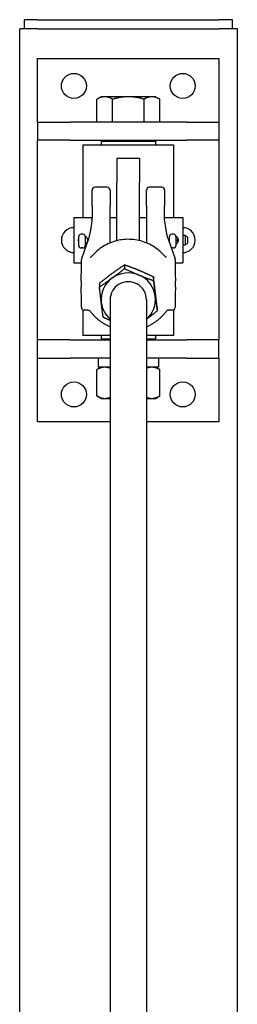
# Model space of a CAD drawing. Units: inches. Extents: x 29 to 386, y 9 to 265.
# Drawn here: x 369 to 375, y 206 to 233 of the extents above; entities that cross this region are included whole.
import ezdxf

# ---------------------------------------------------------------- set-up
doc = ezdxf.new("R2010")
doc.units = ezdxf.units.IN
doc.header["$LTSCALE"] = 12
doc.header["$MEASUREMENT"] = 0
doc.layers.add('Unified Visible', color=7, linetype='Continuous', lineweight=25)

msp = doc.modelspace()

# ---------------------------------------------------------------- linework, layer by layer
at = {"layer": 'Unified Visible'}
for p, q in [((369.728, 232.722), (369.353, 232.722)), ((369.353, 232.722), (369.353, 232.472)), ((369.728, 232.722), (374.728, 232.722)), ((375.103, 232.722), (374.728, 232.722)), ((375.103, 232.472), (375.103, 232.722)), ((369.734, 232.472), (369.234, 232.472)), ((369.234, 39.472), (369.234, 232.472)), ((369.734, 232.472), (374.734, 232.472)), ((375.234, 232.472), (374.734, 232.472)), ((375.234, 39.472), (375.234, 232.472)), ((369.728, 229.899), (369.728, 231.649)), ((369.728, 231.649), (374.728, 231.649)), ((374.728, 231.649), (374.728, 229.899)), ((371.478, 230.599), (371.362, 230.532)), ((371.362, 229.899), (371.362, 230.532)), ((371.578, 230.599), (371.478, 230.599)), ((372.228, 230.599), (371.578, 230.599)), ((371.795, 229.899), (371.795, 230.532)), ((372.877, 230.599), (372.228, 230.599)), ((372.661, 229.899), (372.661, 230.532)), ((372.978, 230.599), (372.877, 230.599)), ((372.978, 230.599), (373.094, 230.532)), ((373.094, 229.899), (373.094, 230.532)), ((369.728, 229.899), (370.626, 229.899)), ((369.728, 229.899), (369.728, 229.399)), ((373.83, 229.899), (370.626, 229.899)), ((371.578, 229.899), (371.362, 229.899)), ((371.478, 229.899), (371.478, 229.899)), ((371.795, 229.899), (371.578, 229.899)), ((372.228, 229.899), (371.795, 229.899)), ((372.661, 229.899), (372.228, 229.899)), ((372.877, 229.899), (372.661, 229.899)), ((373.094, 229.899), (372.877, 229.899)), ((372.978, 229.899), (372.978, 229.899)), ((373.83, 229.899), (374.728, 229.899)), ((374.728, 229.899), (374.728, 229.399)), ((370.626, 229.399), (369.728, 229.399)), ((369.728, 223.899), (369.728, 229.399)), ((370.626, 229.399), (373.83, 229.399)), ((370.978, 229.274), (373.478, 229.274)), ((370.978, 229.274), (370.978, 227.274)), ((371.509, 229.399), (371.478, 229.368)), ((372.978, 229.368), (371.478, 229.368)), ((371.478, 229.368), (371.478, 229.274)), ((372.947, 229.399), (372.978, 229.368)), ((372.978, 229.368), (372.978, 229.274)), ((373.478, 229.274), (373.478, 227.274)), ((374.728, 229.399), (373.83, 229.399)), ((374.728, 229.399), (374.728, 223.899)), ((371.915, 228.899), (371.915, 228.241)), ((372.54, 228.899), (371.915, 228.899)), ((372.54, 228.899), (372.54, 228.241)), ((371.649, 228.106), (371.307, 228.106)), ((371.915, 226.635), (371.915, 228.241)), ((372.54, 226.635), (372.54, 228.241)), ((373.149, 228.106), (372.807, 228.106)), ((371.228, 227.596), (371.228, 228.027)), ((371.728, 228.027), (371.728, 227.596)), ((372.728, 227.596), (372.728, 228.027)), ((373.228, 228.027), (373.228, 227.596)), ((371.228, 227.596), (371.228, 227.244)), ((371.728, 227.249), (371.728, 227.596)), ((372.728, 227.596), (372.728, 227.249)), ((373.228, 227.244), (373.228, 227.596)), ((370.728, 227.274), (370.728, 226.024)), ((370.728, 227.274), (371.228, 227.274)), ((371.728, 227.274), (371.915, 227.274)), ((372.54, 227.274), (372.728, 227.274)), ((373.228, 227.274), (373.728, 227.274)), ((373.728, 227.274), (373.728, 226.024)), ((371.728, 226.574), (371.728, 227.249)), ((372.728, 227.249), (372.728, 226.574)), ((370.864, 226.494), (370.864, 226.751)), ((370.978, 226.813), (370.925, 226.813)), ((371.04, 226.751), (371.04, 226.758)), ((371.04, 226.751), (371.04, 226.494)), ((373.364, 226.58), (373.364, 226.751)), ((373.478, 226.813), (373.425, 226.813)), ((373.54, 226.751), (373.54, 226.758)), ((373.54, 226.751), (373.54, 226.494)), ((373.795, 226.775), (373.795, 226.523)), ((373.86, 226.74), (373.795, 226.775)), ((373.864, 226.733), (373.864, 226.565)), ((371.129, 226.687), (370.939, 226.132)), ((373.327, 226.687), (373.516, 226.132)), ((373.54, 226.649), (373.584, 226.649)), ((373.596, 226.69), (373.596, 226.608)), ((373.86, 226.558), (373.795, 226.523)), ((370.978, 226.433), (370.925, 226.433)), ((373.478, 226.433), (373.425, 226.433)), ((370.728, 226.024), (370.935, 226.024)), ((372.124, 225.967), (372.124, 225.866)), ((373.521, 226.024), (373.728, 226.024)), ((371.432, 225.462), (371.432, 225.36)), ((372.921, 225.636), (372.921, 225.535)), ((371.728, 225.017), (371.728, 196.021)), ((372.728, 225.017), (372.728, 196.021)), ((370.978, 224.731), (370.978, 224.024)), ((373.024, 224.8), (373.024, 224.698)), ((373.478, 224.731), (373.478, 224.024)), ((371.715, 224.263), (371.602, 224.325)), ((372.741, 224.263), (372.854, 224.325)), ((371.728, 224.024), (370.978, 224.024)), ((371.478, 224.024), (371.478, 223.93)), ((373.478, 224.024), (372.728, 224.024)), ((372.978, 224.024), (372.978, 223.93)), ((370.626, 223.899), (369.728, 223.899)), ((369.728, 223.399), (369.728, 223.899)), ((370.626, 223.899), (371.728, 223.899)), ((371.478, 223.93), (371.728, 223.93)), ((371.509, 223.899), (371.478, 223.93)), ((372.728, 223.93), (372.978, 223.93)), ((372.728, 223.899), (373.83, 223.899)), ((372.947, 223.899), (372.978, 223.93)), ((374.728, 223.899), (373.83, 223.899)), ((374.728, 223.399), (374.728, 223.899)), ((369.728, 221.649), (369.728, 223.399)), ((369.728, 223.399), (370.626, 223.399)), ((371.728, 223.399), (370.626, 223.399)), ((371.397, 223.399), (371.397, 223.149)), ((373.83, 223.399), (372.728, 223.399)), ((373.058, 223.399), (373.058, 223.149)), ((373.83, 223.399), (374.728, 223.399)), ((374.728, 223.399), (374.728, 221.649)), ((371.478, 223.149), (371.362, 223.082)), ((371.362, 222.357), (371.362, 223.082)), ((371.728, 223.149), (371.397, 223.149)), ((373.058, 223.149), (372.728, 223.149)), ((372.978, 223.149), (373.094, 223.082)), ((373.094, 222.357), (373.094, 223.082)), ((371.478, 222.29), (371.362, 222.357)), ((371.478, 222.29), (371.578, 222.29)), ((371.578, 222.29), (371.728, 222.29)), ((372.728, 222.29), (372.877, 222.29)), ((372.877, 222.29), (372.978, 222.29)), ((372.978, 222.29), (373.094, 222.357)), ((371.728, 221.649), (369.728, 221.649)), ((374.728, 221.649), (372.728, 221.649))]:
    msp.add_line(p, q, dxfattribs=at)
for centre in [(370.728, 230.899), (373.728, 230.899), (370.728, 222.399), (373.728, 222.399)]:
    msp.add_circle(centre, 0.344, dxfattribs=at)
for centre, radius, start, end in [((371.307, 228.027), 0.0787, 90, 180), ((371.649, 228.027), 0.0787, 0, 90), ((372.807, 228.027), 0.0787, 90, 180), ((373.149, 228.027), 0.0787, 0, 90), ((370.728, 226.649), 0.344, 90, 270), ((370.925, 226.751), 0.0616, 90, 180), ((370.978, 226.751), 0.0616, 0, 90), ((373.425, 226.751), 0.0616, 90, 180), ((373.478, 226.751), 0.0616, 0, 90), ((373.728, 226.649), 0.344, 270, 90), ((373.771, 226.649), 0.128, 79.3613, 109.873), ((373.856, 226.733), 0.00787, 0, 61.5872), ((370.925, 226.494), 0.0616, 180, 270), ((370.978, 226.494), 0.0616, 270, 0), ((373.478, 226.494), 0.0616, 270, 0), ((373.771, 226.649), 0.128, 250.127, 280.6387), ((373.856, 226.565), 0.00787, 298.4128, 0), ((373.425, 226.494), 0.0616, 259.1303, 270), ((371.014, 226.107), 0.0787, 161.167, 179.4791), ((373.442, 226.107), 0.0787, 0.5209, 18.833), ((371.014, 224.801), 0.0787, 180.5502, 267.1956), ((373.442, 224.801), 0.0787, 272.8044, 359.4498)]:
    msp.add_arc(centre, radius, start, end, dxfattribs=at)
for major_axis, start_param, end_param in [((-0.75, 0), 4.308649, 5.355847), ((0.75, 0), 0.119859, 1.167057), ((-0.75, 0), 5.355847, 6.403045), ((0.5, 0), 6.25803, 9.449933), ((0.75, 0), 5.442117, 6.403045), ((-0.75, 0), 0.119859, 0.841069)]:
    msp.add_ellipse((372.228, 225.017), major_axis=major_axis, ratio=0.972797, start_param=start_param, end_param=end_param, dxfattribs=at)
for points, weights in [([(371.578, 230.599), (371.478, 230.599), (371.362, 230.532)], [1, 1.0379548493, 1]), ([(371.795, 230.532), (371.679, 230.599), (371.578, 230.599)], [1, 1.0379548493, 1]), ([(372.228, 230.599), (372.027, 230.599), (371.795, 230.532)], [1, 1.0379548493, 1]), ([(372.661, 230.532), (372.429, 230.599), (372.228, 230.599)], [1, 1.0379548493, 1]), ([(372.877, 230.599), (372.777, 230.599), (372.661, 230.532)], [1, 1.0379548493, 1]), ([(373.094, 230.532), (372.978, 230.599), (372.877, 230.599)], [1, 1.0379548493, 1]), ([(373.584, 226.649), (373.592, 226.673), (373.595, 226.694)], [1, 1.0243364781, 1.01746407633]), ([(373.595, 226.604), (373.592, 226.625), (373.584, 226.649)], [1.01746407633, 1.0243364781, 1]), ([(372.124, 225.967), (371.939, 225.844), (371.778, 225.727)], [1, 1.0379548493, 1]), ([(372.523, 225.814), (372.338, 225.891), (372.124, 225.967)], [1, 1.0379548493, 1]), ([(371.778, 225.727), (371.617, 225.61), (371.432, 225.462)], [1, 1.0379548493, 1]), ([(371.778, 225.6), (371.939, 225.718), (372.124, 225.866)], [1, 1.0379548493, 1]), ([(372.124, 225.866), (372.338, 225.764), (372.523, 225.688)], [1, 1.0379548493, 1]), ([(372.921, 225.636), (372.707, 225.738), (372.523, 225.814)], [1, 1.0379548493, 1]), ([(372.523, 225.688), (372.707, 225.611), (372.921, 225.535)], [1, 1.0379548493, 1]), ([(371.432, 225.36), (371.617, 225.483), (371.778, 225.6)], [1, 1.0379548493, 1]), ([(372.973, 225.231), (372.949, 225.425), (372.921, 225.636)], [1, 1.0379548493, 1]), ([(372.921, 225.535), (372.949, 225.298), (372.973, 225.104)], [1, 1.0379548493, 1]), ([(371.483, 224.93), (371.459, 225.124), (371.432, 225.36)], [1, 1.0379548493, 1]), ([(373.024, 224.8), (372.997, 225.037), (372.973, 225.231)], [1, 1.0379548493, 1]), ([(372.973, 225.104), (372.997, 224.91), (373.024, 224.698)], [1, 1.0379548493, 1]), ([(371.535, 224.524), (371.507, 224.735), (371.483, 224.93)], [1, 1.0379548493, 1]), ([(373.024, 224.698), (372.866, 224.572), (372.728, 224.47)], [1, 1.03224326615, 1.00970416688]), ([(371.728, 224.435), (371.636, 224.476), (371.535, 224.524)], [1.01888681441, 1.01766610891, 1]), ([(371.578, 223.149), (371.478, 223.149), (371.362, 223.082)], [1, 1.0379548493, 1]), ([(371.728, 223.116), (371.65, 223.149), (371.578, 223.149)], [1.01566285889, 1.02690849784, 1]), ([(372.877, 223.149), (372.805, 223.149), (372.728, 223.116)], [1, 1.02690849784, 1.01566285889]), ([(373.094, 223.082), (372.978, 223.149), (372.877, 223.149)], [1, 1.0379548493, 1]), ([(371.362, 222.357), (371.478, 222.29), (371.578, 222.29)], [1, 1.0379548493, 1]), ([(371.578, 222.29), (371.65, 222.29), (371.728, 222.323)], [1, 1.02690849784, 1.01566285889]), ([(372.728, 222.323), (372.805, 222.29), (372.877, 222.29)], [1.01566285889, 1.02690849784, 1]), ([(372.877, 222.29), (372.978, 222.29), (373.094, 222.357)], [1, 1.0379548493, 1])]:
    msp.add_rational_spline(points, weights, degree=2, dxfattribs=at)
for points, knots in [([(371.226, 227.207), (371.219, 227.157), (371.213, 227.11), (371.2, 227.022), (371.194, 226.98), (371.18, 226.904), (371.174, 226.869), (371.161, 226.805), (371.154, 226.777), (371.141, 226.727), (371.135, 226.705), (371.129, 226.687)], [1.1854079, 1.1854079, 1.1854079, 1.1854079, 1.2624856, 1.2624856, 1.3395633, 1.3395633, 1.416641, 1.416641, 1.4937186, 1.4937186, 1.5707963, 1.5707963, 1.5707963, 1.5707963]), ([(371.226, 227.207), (371.226, 227.21), (371.226, 227.212), (371.227, 227.217), (371.227, 227.22), (371.227, 227.225), (371.227, 227.227), (371.228, 227.232), (371.228, 227.235), (371.228, 227.239), (371.228, 227.242), (371.228, 227.244)], [-0.2762722, -0.2762722, -0.2762722, -0.2762722, -0.2210177, -0.2210177, -0.1657633, -0.1657633, -0.1105089, -0.1105089, -0.0552544, -0.0552544, 0, 0, 0, 0]), ([(373.23, 227.207), (373.23, 227.21), (373.23, 227.212), (373.229, 227.217), (373.229, 227.22), (373.229, 227.225), (373.228, 227.227), (373.228, 227.232), (373.228, 227.235), (373.228, 227.239), (373.228, 227.242), (373.228, 227.244)], [3.9967858, 3.9967858, 3.9967858, 3.9967858, 4.0520402, 4.0520402, 4.1072947, 4.1072947, 4.1625491, 4.1625491, 4.2178035, 4.2178035, 4.273058, 4.273058, 4.273058, 4.273058]), ([(373.327, 226.687), (373.321, 226.705), (373.315, 226.727), (373.302, 226.777), (373.295, 226.805), (373.282, 226.869), (373.276, 226.904), (373.262, 226.98), (373.256, 227.022), (373.243, 227.11), (373.237, 227.157), (373.23, 227.207)], [-1.5707963, -1.5707963, -1.5707963, -1.5707963, -1.4937186, -1.4937186, -1.416641, -1.416641, -1.3395633, -1.3395633, -1.2624856, -1.2624856, -1.1854079, -1.1854079, -1.1854079, -1.1854079]), ([(371.039, 226.758), (371.049, 226.752), (371.059, 226.745), (371.077, 226.726), (371.087, 226.712), (371.1, 226.682), (371.103, 226.665), (371.103, 226.649)], [1.1151052, 1.1151052, 1.1151052, 1.1151052, 1.1994731, 1.1994731, 1.3194163, 1.3194163, 1.4393596, 1.4393596, 1.4393596, 1.4393596]), ([(373.539, 226.758), (373.549, 226.752), (373.559, 226.745), (373.577, 226.726), (373.587, 226.712), (373.6, 226.682), (373.603, 226.665), (373.603, 226.649)], [1.1151052, 1.1151052, 1.1151052, 1.1151052, 1.1994731, 1.1994731, 1.3194163, 1.3194163, 1.4393596, 1.4393596, 1.4393596, 1.4393596]), ([(370.853, 226.649), (370.853, 226.665), (370.856, 226.682), (370.863, 226.698), (370.863, 226.699), (370.864, 226.7)], [0.4797865, 0.4797865, 0.4797865, 0.4797865, 0.5997298, 0.5997298, 0.6062035, 0.6062035, 0.6062035, 0.6062035]), ([(370.864, 226.599), (370.863, 226.6), (370.863, 226.6), (370.856, 226.617), (370.853, 226.633), (370.853, 226.649)], [2.2725157, 2.2725157, 2.2725157, 2.2725157, 2.2789894, 2.2789894, 2.3989327, 2.3989327, 2.3989327, 2.3989327]), ([(371.103, 226.649), (371.103, 226.633), (371.1, 226.617), (371.087, 226.586), (371.077, 226.572), (371.059, 226.553), (371.05, 226.546), (371.04, 226.54)], [1.4393596, 1.4393596, 1.4393596, 1.4393596, 1.5593029, 1.5593029, 1.6792461, 1.6792461, 1.7625118, 1.7625118, 1.7625118, 1.7625118]), ([(373.176, 226.266), (373.084, 226.365), (372.975, 226.448), (372.735, 226.579), (372.604, 226.625), (372.335, 226.675), (372.196, 226.679), (371.923, 226.644), (371.79, 226.605), (371.543, 226.488), (371.429, 226.41), (371.313, 226.301), (371.296, 226.284), (371.28, 226.266)], [2.312034, 2.312034, 2.312034, 2.312034, 2.631995, 2.631995, 2.952419, 2.952419, 3.273125, 3.273125, 3.593855, 3.593855, 3.914346, 3.914346, 3.971152, 3.971152, 3.971152, 3.971152]), ([(373.353, 226.649), (373.353, 226.665), (373.356, 226.682), (373.363, 226.698), (373.363, 226.699), (373.364, 226.7)], [0.4797865, 0.4797865, 0.4797865, 0.4797865, 0.5997298, 0.5997298, 0.6062035, 0.6062035, 0.6062035, 0.6062035]), ([(373.364, 226.599), (373.363, 226.6), (373.363, 226.6), (373.356, 226.617), (373.353, 226.633), (373.353, 226.649)], [2.2725157, 2.2725157, 2.2725157, 2.2725157, 2.2789894, 2.2789894, 2.3989327, 2.3989327, 2.3989327, 2.3989327]), ([(373.603, 226.649), (373.603, 226.633), (373.6, 226.617), (373.587, 226.586), (373.577, 226.572), (373.559, 226.553), (373.55, 226.546), (373.54, 226.54)], [1.4393596, 1.4393596, 1.4393596, 1.4393596, 1.5593029, 1.5593029, 1.6792461, 1.6792461, 1.7625118, 1.7625118, 1.7625118, 1.7625118]), ([(371.184, 226.179), (371.186, 226.18), (371.189, 226.182), (371.197, 226.188), (371.203, 226.192), (371.215, 226.203), (371.222, 226.209), (371.236, 226.222), (371.243, 226.229), (371.258, 226.244), (371.266, 226.251), (371.275, 226.262), (371.278, 226.264), (371.28, 226.266)], [0, 0, 0, 0, 0.0646856, 0.0646856, 0.1539027, 0.1539027, 0.2431198, 0.2431198, 0.3323369, 0.3323369, 0.421554, 0.421554, 0.4460855, 0.4460855, 0.4460855, 0.4460855]), ([(373.272, 226.179), (373.27, 226.18), (373.267, 226.182), (373.259, 226.188), (373.253, 226.192), (373.241, 226.203), (373.234, 226.209), (373.22, 226.222), (373.213, 226.229), (373.198, 226.244), (373.19, 226.251), (373.181, 226.262), (373.178, 226.264), (373.176, 226.266)], [0, 0, 0, 0, 0.0646917, 0.0646917, 0.1539671, 0.1539671, 0.2432424, 0.2432424, 0.3325178, 0.3325178, 0.4217932, 0.4217932, 0.4463768, 0.4463768, 0.4463768, 0.4463768]), ([(370.934, 225.902), (370.934, 225.915), (370.934, 225.929), (370.934, 225.956), (370.935, 225.97), (370.935, 225.997), (370.935, 226.011), (370.935, 226.038), (370.935, 226.052), (370.935, 226.08), (370.935, 226.094), (370.935, 226.107)], [-0.5304824, -0.5304824, -0.5304824, -0.5304824, -0.4243859, -0.4243859, -0.3182894, -0.3182894, -0.2121929, -0.2121929, -0.1060965, -0.1060965, 0, 0, 0, 0]), ([(371.173, 226.179), (371.175, 226.179), (371.177, 226.179), (371.18, 226.179), (371.182, 226.179), (371.184, 226.179), (371.185, 226.18), (371.185, 226.18)], [-0.15632151, -0.15632151, -0.15632151, -0.15632151, -0.12505721, -0.12505721, -0.09379291, -0.09379291, -0.06494863, -0.06494863, -0.06494863, -0.06494863]), ([(373.283, 226.179), (373.281, 226.179), (373.279, 226.179), (373.276, 226.179), (373.274, 226.179), (373.272, 226.179), (373.271, 226.18), (373.271, 226.18)], [0.19387233, 0.19387233, 0.19387233, 0.19387233, 0.22513663, 0.22513663, 0.25640093, 0.25640093, 0.28524532, 0.28524532, 0.28524532, 0.28524532]), ([(373.521, 226.107), (373.521, 226.094), (373.521, 226.08), (373.521, 226.052), (373.521, 226.038), (373.521, 226.011), (373.521, 225.997), (373.521, 225.97), (373.521, 225.956), (373.521, 225.929), (373.521, 225.915), (373.521, 225.902)], [-4.3223374, -4.3223374, -4.3223374, -4.3223374, -4.2162409, -4.2162409, -4.1101444, -4.1101444, -4.0040479, -4.0040479, -3.8979515, -3.8979515, -3.791855, -3.791855, -3.791855, -3.791855]), ([(370.93, 225.524), (370.93, 225.549), (370.93, 225.575), (370.931, 225.626), (370.932, 225.651), (370.933, 225.702), (370.933, 225.727), (370.934, 225.778), (370.934, 225.803), (370.934, 225.852), (370.934, 225.877), (370.934, 225.902)], [-3.2163472, -3.2163472, -3.2163472, -3.2163472, -3.0231382, -3.0231382, -2.8299292, -2.8299292, -2.6367201, -2.6367201, -2.4435111, -2.4435111, -2.2503021, -2.2503021, -2.2503021, -2.2503021]), ([(373.521, 225.902), (373.521, 225.877), (373.522, 225.852), (373.522, 225.803), (373.522, 225.778), (373.523, 225.727), (373.523, 225.702), (373.524, 225.651), (373.525, 225.626), (373.525, 225.575), (373.526, 225.549), (373.526, 225.524)], [-1.1936705, -1.1936705, -1.1936705, -1.1936705, -1.0004615, -1.0004615, -0.8072524, -0.8072524, -0.6140434, -0.6140434, -0.4208344, -0.4208344, -0.2276254, -0.2276254, -0.2276254, -0.2276254]), ([(370.93, 225.524), (370.929, 225.512), (370.929, 225.5), (370.929, 225.476), (370.929, 225.464), (370.929, 225.44), (370.929, 225.428), (370.929, 225.405), (370.929, 225.394), (370.929, 225.371), (370.929, 225.36), (370.93, 225.35)], [7.0884464, 7.0884464, 7.0884464, 7.0884464, 7.178365, 7.178365, 7.2682835, 7.2682835, 7.3582021, 7.3582021, 7.4481207, 7.4481207, 7.5380393, 7.5380393, 7.5380393, 7.5380393]), ([(373.526, 225.35), (373.527, 225.36), (373.527, 225.371), (373.527, 225.394), (373.527, 225.405), (373.527, 225.428), (373.527, 225.44), (373.527, 225.464), (373.527, 225.476), (373.527, 225.5), (373.527, 225.512), (373.526, 225.524)], [7.0884464, 7.0884464, 7.0884464, 7.0884464, 7.178365, 7.178365, 7.2682835, 7.2682835, 7.3582021, 7.3582021, 7.4481207, 7.4481207, 7.5380393, 7.5380393, 7.5380393, 7.5380393]), ([(370.934, 225.001), (370.934, 225.025), (370.934, 225.049), (370.934, 225.097), (370.934, 225.12), (370.933, 225.167), (370.933, 225.19), (370.932, 225.236), (370.931, 225.259), (370.93, 225.304), (370.93, 225.327), (370.93, 225.35)], [-1.1936705, -1.1936705, -1.1936705, -1.1936705, -1.0004615, -1.0004615, -0.8072524, -0.8072524, -0.6140434, -0.6140434, -0.4208344, -0.4208344, -0.2276254, -0.2276254, -0.2276254, -0.2276254]), ([(373.526, 225.35), (373.526, 225.327), (373.525, 225.304), (373.525, 225.259), (373.524, 225.236), (373.523, 225.19), (373.523, 225.167), (373.522, 225.12), (373.522, 225.097), (373.522, 225.049), (373.521, 225.025), (373.521, 225.001)], [-3.2163472, -3.2163472, -3.2163472, -3.2163472, -3.0231382, -3.0231382, -2.8299292, -2.8299292, -2.6367201, -2.6367201, -2.4435111, -2.4435111, -2.2503021, -2.2503021, -2.2503021, -2.2503021]), ([(370.935, 224.8), (370.935, 224.813), (370.935, 224.826), (370.935, 224.853), (370.935, 224.866), (370.935, 224.893), (370.935, 224.906), (370.935, 224.933), (370.934, 224.947), (370.934, 224.974), (370.934, 224.987), (370.934, 225.001)], [-4.3223374, -4.3223374, -4.3223374, -4.3223374, -4.2162409, -4.2162409, -4.1101444, -4.1101444, -4.0040479, -4.0040479, -3.8979515, -3.8979515, -3.791855, -3.791855, -3.791855, -3.791855]), ([(373.521, 225.001), (373.521, 224.987), (373.521, 224.974), (373.521, 224.947), (373.521, 224.933), (373.521, 224.906), (373.521, 224.893), (373.521, 224.866), (373.521, 224.853), (373.521, 224.826), (373.521, 224.813), (373.521, 224.8)], [-0.5304824, -0.5304824, -0.5304824, -0.5304824, -0.4243859, -0.4243859, -0.3182894, -0.3182894, -0.2121929, -0.2121929, -0.1060965, -0.1060965, 0, 0, 0, 0]), ([(371.11, 224.72), (371.103, 224.72), (371.097, 224.72), (371.083, 224.72), (371.076, 224.72), (371.063, 224.72), (371.056, 224.72), (371.043, 224.721), (371.036, 224.721), (371.023, 224.721), (371.017, 224.722), (371.01, 224.722)], [-0.2448522, -0.2448522, -0.2448522, -0.2448522, -0.1958818, -0.1958818, -0.1469113, -0.1469113, -0.0979409, -0.0979409, -0.0489704, -0.0489704, 0, 0, 0, 0]), ([(371.116, 224.719), (371.115, 224.719), (371.115, 224.719), (371.114, 224.719), (371.114, 224.719), (371.113, 224.719), (371.113, 224.72), (371.112, 224.72), (371.112, 224.72), (371.111, 224.72), (371.11, 224.72), (371.11, 224.72)], [-0.54122327, -0.54122327, -0.54122327, -0.54122327, -0.540733619, -0.540733619, -0.540243968, -0.540243968, -0.539754317, -0.539754317, -0.539264666, -0.539264666, -0.538775015, -0.538775015, -0.538775015, -0.538775015]), ([(371.116, 224.719), (371.122, 224.719), (371.128, 224.718), (371.139, 224.717), (371.143, 224.716), (371.151, 224.713), (371.154, 224.712), (371.159, 224.71), (371.161, 224.708), (371.164, 224.706), (371.166, 224.705), (371.167, 224.703)], [0.0411003, 0.0411003, 0.0411003, 0.0411003, 0.102919, 0.102919, 0.1647377, 0.1647377, 0.2265564, 0.2265564, 0.2883751, 0.2883751, 0.3501938, 0.3501938, 0.3501938, 0.3501938]), ([(371.167, 224.703), (371.173, 224.696), (371.18, 224.688), (371.193, 224.671), (371.2, 224.663), (371.215, 224.645), (371.223, 224.636), (371.239, 224.618), (371.247, 224.608), (371.263, 224.59), (371.271, 224.581), (371.28, 224.573)], [0, 0, 0, 0, 0.0892754, 0.0892754, 0.1785507, 0.1785507, 0.2678261, 0.2678261, 0.3571014, 0.3571014, 0.4463768, 0.4463768, 0.4463768, 0.4463768]), ([(371.28, 224.573), (371.298, 224.553), (371.317, 224.534), (371.357, 224.497), (371.378, 224.479), (371.42, 224.444), (371.441, 224.427), (371.486, 224.396), (371.508, 224.38), (371.555, 224.351), (371.578, 224.338), (371.602, 224.325)], [5.4536263, 5.4536263, 5.4536263, 5.4536263, 5.5178258, 5.5178258, 5.5820253, 5.5820253, 5.6462248, 5.6462248, 5.7104243, 5.7104243, 5.7746238, 5.7746238, 5.7746238, 5.7746238]), ([(372.854, 224.325), (372.878, 224.338), (372.901, 224.351), (372.948, 224.38), (372.97, 224.396), (373.015, 224.427), (373.036, 224.444), (373.078, 224.479), (373.099, 224.497), (373.138, 224.534), (373.158, 224.553), (373.176, 224.573)], [0.5085615, 0.5085615, 0.5085615, 0.5085615, 0.572761, 0.572761, 0.6369605, 0.6369605, 0.70116, 0.70116, 0.7653595, 0.7653595, 0.829559, 0.829559, 0.829559, 0.829559]), ([(373.289, 224.703), (373.283, 224.696), (373.276, 224.688), (373.263, 224.671), (373.256, 224.663), (373.241, 224.645), (373.233, 224.636), (373.217, 224.618), (373.209, 224.609), (373.193, 224.59), (373.185, 224.581), (373.176, 224.573)], [0, 0, 0, 0, 0.0892171, 0.0892171, 0.1784342, 0.1784342, 0.2676513, 0.2676513, 0.3568684, 0.3568684, 0.4460855, 0.4460855, 0.4460855, 0.4460855]), ([(373.34, 224.719), (373.334, 224.719), (373.328, 224.718), (373.317, 224.717), (373.313, 224.716), (373.305, 224.713), (373.302, 224.712), (373.297, 224.71), (373.295, 224.708), (373.291, 224.706), (373.29, 224.705), (373.289, 224.703)], [-0.3090936, -0.3090936, -0.3090936, -0.3090936, -0.2472749, -0.2472749, -0.1854561, -0.1854561, -0.1236374, -0.1236374, -0.0618187, -0.0618187, 0, 0, 0, 0]), ([(373.34, 224.719), (373.341, 224.719), (373.341, 224.719), (373.342, 224.719), (373.342, 224.719), (373.343, 224.719), (373.343, 224.72), (373.344, 224.72), (373.344, 224.72), (373.345, 224.72), (373.346, 224.72), (373.346, 224.72)], [0.092573188, 0.092573188, 0.092573188, 0.092573188, 0.093062839, 0.093062839, 0.093552489, 0.093552489, 0.09404214, 0.09404214, 0.094531791, 0.094531791, 0.095021442, 0.095021442, 0.095021442, 0.095021442]), ([(373.446, 224.722), (373.439, 224.722), (373.433, 224.721), (373.419, 224.721), (373.413, 224.721), (373.4, 224.72), (373.393, 224.72), (373.379, 224.72), (373.373, 224.72), (373.359, 224.72), (373.353, 224.72), (373.346, 224.72)], [2.1666312, 2.1666312, 2.1666312, 2.1666312, 2.2156017, 2.2156017, 2.2645721, 2.2645721, 2.3135426, 2.3135426, 2.362513, 2.362513, 2.4114835, 2.4114835, 2.4114835, 2.4114835])]:
    msp.add_open_spline(points, degree=3, knots=knots, dxfattribs=at)
for points in [[(371.715, 224.263), (371.719, 224.261), (371.724, 224.259), (371.728, 224.256)], [(372.728, 224.256), (372.732, 224.259), (372.736, 224.261), (372.741, 224.263)]]:
    msp.add_open_spline(points, degree=3, dxfattribs=at)

doc.saveas('drawing.dxf')
